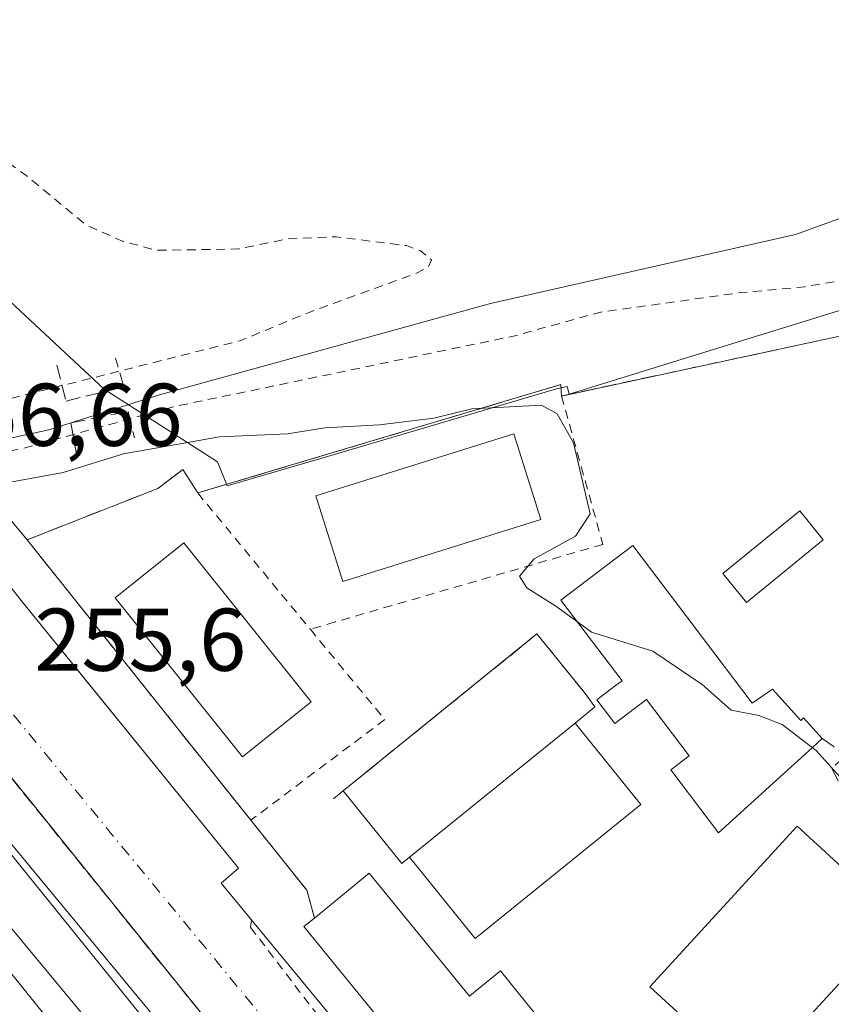
# Model space of a CAD drawing. Units: metres. Extents: x 615449 to 618934, y 4657655 to 4660037.
# Drawn here: x 615629 to 615720, y 4657829 to 4657940 of the extents above; entities that cross this region are included whole.
import ezdxf

# ---------------------------------------------------------------- set-up
doc = ezdxf.new("R2010")
doc.units = ezdxf.units.M
doc.header["$MEASUREMENT"] = 0
for name, pattern in [('DGN Style 2', [1.6480167562047852, 0.988810053722871, -0.6592067024819142]), ('DGN Style 3', [2.307223458686699, 1.648016756204785, -0.6592067024819142]), ('DGN Style 4', [2.6384748266838614, 1.318413404963828, -0.6592067024819142, 0.001648016756204785, -0.6592067024819142])]:
    doc.linetypes.add(name, pattern=pattern)
for name, color, linetype, lineweight in [('Alambrada', 7, 'DGN Style 2', 0), ('Arbolado forestal CxS', 92, 'Continuous', 0), ('Carril bici eje', 6, 'DGN Style 2', 13), ('Corriente natural lineal', 142, 'Continuous', 13), ('Curva de nivel auxiliar', 30, 'DGN Style 2', 0), ('Curva de nivel normal', 30, 'Continuous', 0), ('Edificación Cxs', 1, 'Continuous', 13), ('Elemento construido', 1, 'Continuous', 0), ('Espacio natural protegido', 121, 'Continuous', 13), ('Espacio natural protegido CxS', 121, 'Continuous', 0), ('Ferrocarril eje', 151, 'Continuous', 13), ('Instalación deportiva CxS', 7, 'Continuous', 0), ('Muro lineal', 1, 'DGN Style 3', 13), ('Núcleo urbano CxS', 7, 'Continuous', 0), ('Obra de contención lineal', 1, 'DGN Style 3', 13), ('Piscina CxS', 4, 'Continuous', 0), ('Pista deportiva Cxs', 7, 'Continuous', 0), ('Rótulo de punto de cota en construcción', 7, 'Continuous', 0), ('Rótulo de punto de cota en terreno', 7, 'Continuous', 0), ('Vía urbana Cxs', 4, 'Continuous', 0), ('Vía urbana eje', 4, 'DGN Style 4', 0)]:
    doc.layers.add(name, color=color, linetype=linetype, lineweight=lineweight)
doc.styles.add('Style-Arial', font='txt')

# ---------------------------------------------------------------- blocks, each defined once
blk = doc.blocks.new('*U15')
at = {"layer": 'Arbolado forestal CxS', "color": 92, "linetype": 'Continuous', "lineweight": 0}
blk.add_polyline3d([(615727.3700000001, 4657905.640000001, 252.7786000000051), (615689.5999999996, 4657897.51, 254.5576000000001), (615689.5099999999, 4657898.800000001, 254.2247999999963), (615648.6399999997, 4657886.600000001, 255.263300000006), (615646.9600000001, 4657889.230000001, 254.957699999999), (615644.1399999997, 4657887.119999999, 255.2816000000021), (615629.4199999999, 4657881.33, 255.4548000000068), (615618.1423000004, 4657894.851500001, 253.8203000000067), (615615.3885000005, 4657897.8717, 255.3007999999973), (615615.3885000005, 4657901.543299999, 255.6683000000048), (615619.0604999998, 4657906.884299999, 255.5035000000062), (615618.0592, 4657912.892700001, 255.4967000000034), (615611.3831000002, 4657918.900900001, 255.6472999999969), (615599.0323000001, 4657924.9091, 255.3521000000037), (615587.8823999995, 4657934.171800001, 255.4196999999986), (615577.3350999998, 4657942.933900001, 255.6974000000046)], dxfattribs=at)

msp = doc.modelspace()

# ---------------------------------------------------------------- linework, layer by layer
at = {"layer": 'Alambrada', "color": 7, "linetype": 'DGN Style 2', "lineweight": 0, "extrusion": (0.005563522093931668, -0.006730633195807368, 0.9999618721724813), "elevation": -27669.50371693086, "flags": 128}
msp.add_lwpolyline([(615637.6880762001, 4657805.870632154), (615650.3688469109, 4657790.53028468)], dxfattribs=at)
at = {"layer": 'Alambrada', "color": 7, "linetype": 'DGN Style 2', "lineweight": 0, "extrusion": (-0.08944847059148167, 0.05156302995189808, 0.9946558324621763), "elevation": 185358.3089953488, "flags": 128}
msp.add_lwpolyline([(-4342870.573269337, -1783233.322710344), (-4342865.961160573, -1783220.913535263), (-4342848.617732439, -1783228.373374981)], dxfattribs=at)
at = {"layer": 'Alambrada', "color": 7, "linetype": 'DGN Style 2', "lineweight": 0}
msp.add_polyline3d([(615689.6001000004, 4657897.5101, 255.0598999999929), (615694.2600999996, 4657880.8201, 256.1447000000044), (615664.1201, 4657872.0801, 255.700800000006), (615661.3201000001, 4657871.2601, 255.6836000000039)], dxfattribs=at)
at = {"layer": 'Arbolado forestal CxS', "color": 92, "linetype": 'Continuous', "lineweight": 0}
msp.add_polyline3d([(615577.3350999998, 4657942.933900001, 255.6974000000046), (615587.8823999995, 4657934.171800001, 255.4196999999986), (615599.0323000001, 4657924.9091, 255.3521000000037), (615611.3831000002, 4657918.900900001, 255.6472999999969), (615618.0592, 4657912.892700001, 255.4967000000034), (615619.0604999998, 4657906.884299999, 255.5035000000062), (615615.3885000005, 4657901.543299999, 255.6683000000048), (615615.3885000005, 4657897.8717, 255.3007999999973), (615618.1423000004, 4657894.851500001, 253.8203000000067), (615629.4199999999, 4657881.33, 255.4548000000068), (615644.1399999997, 4657887.119999999, 255.2816000000021), (615646.9600000001, 4657889.230000001, 254.957699999999), (615648.6399999997, 4657886.600000001, 255.263300000006), (615689.5099999999, 4657898.800000001, 254.2247999999963), (615689.5999999996, 4657897.51, 254.5576000000001), (615727.3700000001, 4657905.640000001, 252.7786000000051)], dxfattribs=at)
at = {"layer": 'Carril bici eje', "color": 6, "linetype": 'DGN Style 2', "lineweight": 13}
msp.add_polyline3d([(615654.6956000002, 4657838.5395, 257.1500999999989), (615654.5837000003, 4657837.711100001, 257.2486999999965), (615661.5686999997, 4657828.583000001, 257.9317000000011), (615680.7774999999, 4657806.199200001, 256.9483999999939), (615695.8587999997, 4657787.863500001, 256.1913000000059), (615706.2569000004, 4657775.3222, 256.2464000000036), (615711.3369000005, 4657769.0516, 255.9373999999953), (615711.4162999997, 4657766.1941, 255.7358999999997), (615712.6863000002, 4657764.686000001, 255.6784999999945), (615713.4581000004, 4657763.587300001, 255.5611999999965)], dxfattribs=at)
at = {"layer": 'Corriente natural lineal', "color": 142, "linetype": 'Continuous', "lineweight": 13}
msp.add_polyline3d([(615619.9156, 4657891.1121, 252.7263999999996), (615631.8901000004, 4657893.720100001, 252.4618999999948), (615644.3501000004, 4657897.630100001, 253.4477999999945), (615681.5900999998, 4657907.9301, 252.3120000000054), (615715.9401000004, 4657915.700099999, 250.6340000000055), (615730.7801000001, 4657921.0601, 251.1184999999969), (615789.9850000005, 4657950.2448, 249.4345999999932)], dxfattribs=at)
at = {"layer": 'Curva de nivel auxiliar', "color": 30, "linetype": 'DGN Style 2', "lineweight": 0, "flags": 128}
for points, elevation in [([(615553.6299999999, 4657986.050100001), (615555.9199999999, 4657983.9301), (615557.3200000003, 4657983.0001), (615561.8600000005, 4657982.220100001), (615564.0499999998, 4657981.370100001), (615565.9500000002, 4657979.960100001), (615568.7000000002, 4657976.7401), (615570.9100000003, 4657975.3101), (615573.5, 4657974.6501), (615578.2999999998, 4657974.460100001), (615580.2400000002, 4657974.0801), (615585.54, 4657971.4801), (615589.9000000004, 4657969.860099999), (615592.4299999997, 4657968.210100001), (615597.5700000003, 4657963.720100001), (615598.8200000003, 4657961.8201), (615599.2199999997, 4657960.3301), (615599.0499999998, 4657959.4101), (615595.7699999996, 4657955.8201), (615595.5499999998, 4657953.860099999), (615598.2100000001, 4657949.200099999), (615601.9199999999, 4657945.280099999), (615604.2800000003, 4657940.2501), (615606.0999999996, 4657938.620100001), (615611.5999999996, 4657935.1601), (615629.3300000001, 4657922.3201), (615636, 4657916.8101), (615640.2400000002, 4657914.920100001), (615644.0199999996, 4657913.9101), (615653.2199999997, 4657914.0601), (615658.9800000006, 4657915.2401), (615664.2300000006, 4657915.4301), (615672.1600000003, 4657914.440099999), (615673.7000000002, 4657913.880100001), (615674.9500000002, 4657912.840100001), (615674.5700000003, 4657912.0101), (615673.0700000003, 4657911.2401), (615661.1799999997, 4657906.9301), (615653.4299999997, 4657903.7401), (615617.0025000004, 4657894.567500001)], 252.5), ([(615621.0702000001, 4657889.7424), (615622.5300000003, 4657890.220100001), (615629, 4657891.640100001), (615646.0099999999, 4657896.3201), (615684.2100000001, 4657904.2601), (615694.0099999999, 4657906.950099999), (615709.7400000002, 4657909.1501), (615716.9900000002, 4657909.8101), (615727.9699999997, 4657911.690099999), (615731.2100000001, 4657911.7601), (615733.6500000004, 4657911.140100001), (615735.8899999997, 4657909.950099999), (615740.9500000002, 4657903.940099999), (615746.7599999999, 4657899.950099999), (615750.25, 4657894.600099999), (615752.3099999996, 4657892.040100001), (615759.4400000004, 4657884.050100001), (615765.6500000004, 4657878.9801), (615770.5499999998, 4657873.030099999), (615777.0499999998, 4657868.090100001), (615781.0700000003, 4657866.210100001), (615784.3300000001, 4657863.9301), (615785.1100000005, 4657862.530099999), (615785.1399999997, 4657861.460100001), (615783.5999999996, 4657857.350099999), (615783.5, 4657855.390100001), (615784.0199999996, 4657852.770099999), (615785.29, 4657850.4301), (615790.5599999996, 4657844.1501), (615796.0700000003, 4657839.030099999), (615799.4699999997, 4657835.100099999), (615801.2100000001, 4657833.530099999), (615804.2400000002, 4657832.130100001), (615808.6799999997, 4657831.880100001), (615810.3799999999, 4657831.3101), (615812.9299999997, 4657829.4301), (615815.7599999999, 4657826.700099999), (615818.1299999999, 4657823.520099999), (615819.6200000001, 4657820.6601), (615820.7599999999, 4657813.520099999), (615820.6699999999, 4657812.120100001), (615819.9800000006, 4657810.850099999), (615818.5999999996, 4657810.0001), (615812.75, 4657808.800100001), (615808.0499999998, 4657807.4301), (615791.7999999998, 4657800.350099999), (615783.1600000003, 4657795.190099999), (615774.8499999996, 4657789.460100001), (615765.7599999999, 4657784.290100001), (615763.3099999996, 4657783.710100001), (615759.0499999998, 4657783.620100001), (615757.5499999998, 4657783.1601), (615756.8300000001, 4657782.460100001), (615756.4900000002, 4657781.5701), (615757.0999999996, 4657779.290100001), (615760.4199999999, 4657774.2501), (615762.2300000006, 4657772.4101), (615764.3499999996, 4657771.9801), (615766.2800000003, 4657772.690099999), (615771.9900000002, 4657777.770099999), (615777.5599999996, 4657781.210100001), (615784.4199999999, 4657786.620100001), (615788.6600000003, 4657788.890100001), (615796.7199999997, 4657791.9301), (615806.3200000003, 4657794.610099999), (615813.8300000001, 4657795.040100001), (615818.0300000003, 4657795.600099999), (615820.1799999997, 4657795.140100001), (615823.2100000001, 4657793.3101), (615824.1900000004, 4657792.2301), (615827.5199999996, 4657791.390100001), (615830.4299999997, 4657786.590100001), (615836.3300000001, 4657782.0601), (615839.8600000005, 4657776.700099999), (615841.3300000001, 4657776.170100001), (615846.0899999999, 4657776.520099999), (615847.7400000002, 4657775.9101), (615848.1299999999, 4657774.590100001), (615848.1699999999, 4657769.290100001), (615849.1900000004, 4657767.610099999), (615851.6699999999, 4657765.6501), (615852.79, 4657764.350099999), (615852.8399999999, 4657763.690099999), (615852.0899999999, 4657761.6801), (615852.5199999996, 4657760.6501), (615853.3799999999, 4657760.2301), (615857.6100000005, 4657759.380100001), (615865.7199999997, 4657755.280099999), (615869.3700000001, 4657751.290100001), (615871.2000000002, 4657747.420100001), (615872.29, 4657745.8301), (615875.4500000002, 4657743.300100001), (615880.1600000003, 4657740.670100001), (615881.8799999999, 4657740.3101), (615884.9800000006, 4657740.2501), (615888.3700000001, 4657739.0001), (615902.1500000004, 4657730.2601), (615906.5, 4657728.340100001), (615918.7599999999, 4657721.030099999), (615922.2400000002, 4657718.460100001), (615926.2300000006, 4657716.710100001), (615932.2699999996, 4657712.420100001), (615936.54, 4657710.690099999), (615939.9400000004, 4657709.8201), (615943.9299999997, 4657708.0601), (615949.9500000002, 4657704.020099999), (615955.6200000001, 4657700.940099999), (615960.0700000003, 4657697.9801), (615969.3700000001, 4657693.7401), (615974.1399999997, 4657692.350099999), (615978.2400000002, 4657689.940099999), (615982.2000000002, 4657688.710100001), (615983.9199999999, 4657687.870100001), (615988.3600000005, 4657683.670100001), (615996.7999999998, 4657679.0701), (615999.3200000003, 4657677.2401), (616000.1018000003, 4657675.755999999)], 252.5000000000001)]:
    msp.add_lwpolyline(points, dxfattribs=dict(at, elevation=elevation))
at = {"layer": 'Curva de nivel normal', "color": 30, "linetype": 'Continuous', "lineweight": 0, "flags": 128}
for points, elevation in [([(615531.0700000003, 4657944.600099999), (615540.5199999996, 4657932.420100001), (615589.1100000005, 4657872.4901), (615631.2699999996, 4657819.590100001), (615653.0099999999, 4657792.0001), (615673.9699999997, 4657766.620100001), (615681.6799999997, 4657757.860099999), (615684.0999999996, 4657756.450099999), (615686.3499999996, 4657756.880100001), (615689.3099999996, 4657758.970100001), (615691.0999999996, 4657761.4001), (615691.8499999996, 4657764.7401), (615690.3499999996, 4657768.170100001), (615684.9600000001, 4657775.0801), (615677.5, 4657783.8201), (615657.7100000001, 4657808.700099999), (615626.8700000001, 4657846.860099999), (615616.1600000003, 4657860.4901), (615611.7999999998, 4657865.120100001), (615601.25, 4657878.2401), (615571.3200000003, 4657916.3101), (615555.0199999996, 4657936.350099999), (615537.8200000003, 4657956.8101)], 260), ([(615623.1305000001, 4657887.2985), (615625.4500000002, 4657887.460100001), (615633.4800000006, 4657888.9101), (615640.2800000003, 4657891.020099999), (615651.0899999999, 4657892.920100001), (615658.7599999999, 4657893.2601), (615662.9400000004, 4657893.940099999), (615669.1200000001, 4657894.280099999), (615675.2199999997, 4657895.020099999), (615679.5099999999, 4657896.0601), (615687.3399999999, 4657896.470100001), (615689.1200000001, 4657895.5001), (615690.9400000004, 4657892.2601), (615692.8099999996, 4657884.2501), (615691.1900000004, 4657881.7401), (615686.5199999996, 4657879.200099999), (615684.8600000005, 4657877.2401), (615685.6799999997, 4657875.920100001), (615688.9800000006, 4657873.870100001), (615691.3902000004, 4657872.0986)], 255), ([(615691.3902000004, 4657872.0986), (615692.9800000006, 4657870.9301), (615699.9000000004, 4657868.780099999), (615705.4199999999, 4657865.0601), (615708.7199999997, 4657862.140100001), (615711.8300000001, 4657861.5701), (615714.4600000001, 4657860.550100001), (615717.8312999997, 4657857.946599999)], 255), ([(615717.8312999997, 4657857.946599999), (615718.2800000003, 4657857.600099999), (615720.9800000006, 4657854.630100001), (615722.4699999997, 4657853.120100001), (615725.5999999996, 4657852.7401), (615729.0499999998, 4657850.9801), (615734.8099999996, 4657845.8201), (615736.6600000003, 4657843.0601), (615735.5300000003, 4657840.360099999), (615730.8399999999, 4657835.620100001), (615728.0999999996, 4657833.2301), (615725.0999999996, 4657829.790100001), (615719.2599999999, 4657824.380100001), (615717.6100000005, 4657821.0701), (615719.6299999999, 4657818.450099999), (615722.9000000004, 4657815.880100001), (615725.7800000003, 4657813.090100001), (615728.3099999996, 4657811.290100001), (615730.25, 4657809.2301), (615732.5300000003, 4657805.840100001), (615738.1799999997, 4657800.120100001), (615741.6600000003, 4657795.530099999), (615741.6333, 4657795.3442)], 255)]:
    msp.add_lwpolyline(points, dxfattribs=dict(at, elevation=elevation))
at = {"layer": 'Edificación Cxs', "color": 1, "linetype": 'Continuous', "lineweight": 13, "flags": 128}
for points, elevation in [([(615697.6201, 4657880.670100001), (615711.0701000001, 4657862.9301), (615713.3701, 4657864.530099999), (615716.5500999996, 4657861.0101), (615716.8501000004, 4657861.300100001), (615718.9600999998, 4657858.970100001), (615717.8514, 4657857.9647), (615714.6260000002, 4657855.039799999), (615707.2600999996, 4657848.360099999), (615701.9101, 4657855.440099999), (615703.9600999998, 4657857.0101), (615699.1700999998, 4657863.350099999), (615697.8252999998, 4657862.3292), (615695.6001000004, 4657860.640100001), (615693.5701000001, 4657863.3201), (615695.6930999998, 4657864.921700001), (615696.4200999998, 4657865.470100001), (615689.5301000001, 4657874.550100001)], 260.209600000002), ([(615690.7680000003, 4657810.3113), (615686.1726000002, 4657806.4737), (615681.4404999996, 4657812.2711), (615674.8236999996, 4657820.376499999), (615660.6001000004, 4657837.800100001), (615661.7801000001, 4657838.7601), (615667.9600999998, 4657843.800100001), (615679.2301000003, 4657829.9801), (615679.9019999999, 4657830.523200001), (615679.9124999996, 4657830.5317), (615682.7301000003, 4657832.8101), (615685.7105, 4657829.157299999), (615692.3935000002, 4657820.966499999), (615696.8701, 4657815.4801), (615694.0119000003, 4657813.152100001), (615690.6700999998, 4657810.4301), (615690.7303999999, 4657810.3565)], 263.4015999999972)]:
    msp.add_lwpolyline(points, close=True, dxfattribs=dict(at, elevation=elevation))
at = {"layer": 'Edificación Cxs', "color": 1, "linetype": 'Continuous', "lineweight": 13}
for points in [[(615718.9600999998, 4657858.970100001, 256.3203000000067), (615717.8514, 4657857.9647, 257.2307000000001), (615714.6260000002, 4657855.039799999, 257.8650000000052), (615707.2600999996, 4657848.360099999, 257.6738000000041), (615701.9101, 4657855.440099999, 258.9627999999939), (615703.9600999998, 4657857.0101, 259.4588999999978), (615699.1700999998, 4657863.350099999, 260.209600000002), (615697.8252999998, 4657862.3292, 260.0803000000014), (615695.6001000004, 4657860.640100001, 258.680600000007), (615693.5701000001, 4657863.3201, 259.7102000000014), (615695.6930999998, 4657864.921700001, 260.1143000000012), (615696.4200999998, 4657865.470100001, 260.1958000000013), (615689.5301000001, 4657874.550100001, 257.8671999999933), (615697.6201, 4657880.670100001, 256.2226999999984)], [(615697.6201, 4657880.670100001, 256.2226999999984), (615711.0701000001, 4657862.9301, 258.3895000000048), (615713.3701, 4657864.530099999, 256.4380999999994), (615716.5500999996, 4657861.0101, 256.514599999995), (615716.8501000004, 4657861.300100001, 256.2681000000011), (615718.9600999998, 4657858.970100001, 256.3203000000067)], [(615674.8236999996, 4657820.376499999, 262.0203000000038), (615660.6001000004, 4657837.800100001, 261.7706000000035), (615661.7801000001, 4657838.7601, 262.1144000000059), (615667.9600999998, 4657843.800100001, 260.536500000002), (615679.2301000003, 4657829.9801, 263.4015999999974), (615679.9019999999, 4657830.523200001, 262.5415000000066), (615679.9124999996, 4657830.5317, 262.5277999999962), (615682.7301000003, 4657832.8101, 258.9465999999957), (615685.7105, 4657829.157299999, 259.9189000000042), (615692.3935000002, 4657820.966499999, 259.459799999997)]]:
    msp.add_polyline3d(points, dxfattribs=at)
at = {"layer": 'Elemento construido', "color": 1, "linetype": 'Continuous', "lineweight": 0}
msp.add_polyline3d([(615628.7500999998, 4657874.4901, 255.7250000000058), (615653.2238999996, 4657844.375800001, 256.4306999999972), (615651.2889, 4657842.669700001, 256.3534999999974), (615667.7374, 4657822.7282, 257.0335000000051), (615673.0377000002, 4657816.555199999, 257.1015000000043), (615686.2933, 4657800.680199999, 256.8095999999932), (615712.8046000004, 4657769.2476, 256.1220999999932), (615713.6300999997, 4657767.140100001, 255.9811000000045)], dxfattribs=at)
at = {"layer": 'Espacio natural protegido', "color": 121, "linetype": 'Continuous', "lineweight": 13, "flags": 128}
msp.add_lwpolyline([(615729.0520000008, 4657909.640100001), (615700.0330000002, 4657900.688100002), (615690.4600000007, 4657897.731099999), (615690.2280000006, 4657898.5741), (615689.0250000019, 4657898.315099999), (615663.240600002, 4657890.721999999), (615651.9400000017, 4657887.394099998), (615650.8570000014, 4657890.091100001), (615638.0950000009, 4657898.286100001), (615614.6550000005, 4657920.120100002), (615614.2000000007, 4657920.289100001), (615556.8040000009, 4657958.201099999)], dxfattribs=at)
at = {"layer": 'Espacio natural protegido CxS', "color": 121, "linetype": 'Continuous', "lineweight": 0, "flags": 128}
msp.add_lwpolyline([(615729.0520000003, 4657909.640100001), (615700.0329999997, 4657900.688100001), (615690.4600000001, 4657897.7311), (615690.228, 4657898.574100001), (615689.0250000012, 4657898.315099998), (615663.2405999993, 4657890.722), (615651.9400000012, 4657887.394099998), (615650.8570000008, 4657890.0911), (615638.0950000003, 4657898.2861), (615614.655, 4657920.120100001), (615614.2000000002, 4657920.289100001), (615556.8040000002, 4657958.2011)], dxfattribs=at)
at = {"layer": 'Ferrocarril eje', "color": 151, "linetype": 'Continuous', "lineweight": 13}
for points in [[(615528.7999999998, 4657960.74, 259.7967000000062), (615546.7599999999, 4657938.439999999, 261.6643999999943), (615572.8700000001, 4657905.869999999, 261.6368999999977), (615598.2199999997, 4657874.050000001, 261.5506000000024), (615623.9100000003, 4657842.100000001, 261.6579000000056), (615649.2400000002, 4657811.529999999, 261.5577000000048), (615684.8300000001, 4657767.119999999, 261.5822000000044), (615692, 4657757.869999999, 261.2406999999948)], [(615526.7466000002, 4657957.5209, 261.0519000000059), (615543.0800000001, 4657937.029999999, 261.8220000000001), (615566.8300000001, 4657905.609999999, 261.629700000005), (615586.7699999996, 4657881.52, 261.608699999997), (615607.9900000002, 4657856.880000001, 261.815499999997), (615636.3899999997, 4657821.689999999, 261.7636000000057), (615662.9699999997, 4657788.07, 261.7872999999963), (615687.0199999996, 4657759.810000001, 263.6117999999988), (615689.0800000001, 4657757.26, 262.8399999999965)]]:
    msp.add_polyline3d(points, dxfattribs=at)
at = {"layer": 'Instalación deportiva CxS', "color": 7, "linetype": 'Continuous', "lineweight": 0, "extrusion": (0.09250529387610591, -0.277394471125721, 0.9562923601042607), "elevation": -1234876.55714455, "flags": 128}
msp.add_lwpolyline([(2057563.267416338, 4039361.853325963), (2057605.897903814, 4039360.43546469), (2057605.575187076, 4039359.126012011)], dxfattribs=at)
at = {"layer": 'Instalación deportiva CxS', "color": 7, "linetype": 'Continuous', "lineweight": 0, "extrusion": (0.6563601983152234, 0.6405669301195046, 0.398579098931284), "elevation": 3387857.836951805, "flags": 128}
msp.add_lwpolyline([(2903444.32753931, -1472050.177389957), (2903447.168231176, -1472054.118035659), (2903457.215022613, -1472056.63206316)], dxfattribs=at)
at = {"layer": 'Instalación deportiva CxS', "color": 7, "linetype": 'Continuous', "lineweight": 0}
for points in [[(615720.2699999996, 4657762.52, 255.476999999999), (615719.9800000006, 4657769.76, 256.1245000000054), (615713.9400000004, 4657776.619999999, 257.9361000000063), (615711.9400000004, 4657774.91, 257.3362999999954), (615686.1728999997, 4657806.473900001, 260.1312000000034), (615681.4404999996, 4657812.271000001, 261.2795000000042), (615674.8236999996, 4657820.376399999, 262.020199999999), (615660.5999999996, 4657837.800000001, 261.7706000000035), (615661.7800000003, 4657838.76, 262.1144000000059), (615660.9199999999, 4657841.890000001, 258.5002999999998), (615654.6200000001, 4657849.779999999, 256.1946000000025), (615629.4199999999, 4657881.33, 256.1996000000072), (615644.1399999997, 4657887.119999999, 255.6579999999958), (615646.9600000001, 4657889.230000001, 255.5397999999986), (615648.6399999997, 4657886.600000001, 255.8573999999935), (615689.5099999999, 4657898.800000001, 255.4428000000044), (615689.5999999996, 4657897.51, 255.0598999999929), (615727.3700000001, 4657905.640000001, 259.2274000000034)], [(615689.6001000004, 4657897.5101, 255.0598999999929), (615727.3701, 4657905.640100001, 259.2274000000034), (615728.5092000002, 4657904.5747, 257.6769000000059), (615746.3901000004, 4657887.850099999, 257.2305999999954), (615748.6700999998, 4657885.710100001, 256.4060999999929), (615747.5500999996, 4657884.620100001, 256.4517999999953), (615746.2801000001, 4657883.390100001, 256.1913000000059), (615766.7200999996, 4657860.690099999, 253.7119999999995)], [(615654.6201, 4657849.780099999, 256.1946000000025), (615629.4200999998, 4657881.3301, 256.1996000000072), (615644.1401000004, 4657887.120100001, 255.6579999999958), (615646.9600999998, 4657889.2301, 255.5396999999939), (615648.6401000004, 4657886.600099999, 255.8573999999935)], [(615686.1728999997, 4657806.473900001, 260.1312000000034), (615681.4404999996, 4657812.2711, 261.2795000000042), (615674.8236999996, 4657820.376499999, 262.0203000000038), (615660.6001000004, 4657837.800100001, 261.7706000000035), (615661.7801000001, 4657838.7601, 262.1144000000059)]]:
    msp.add_polyline3d(points, dxfattribs=at)
at = {"layer": 'Muro lineal', "color": 1, "linetype": 'DGN Style 3', "lineweight": 13}
for points in [[(615766.7200999996, 4657860.690099999, 253.7119999999995), (615746.2801000001, 4657883.390100001, 256.1913000000059), (615747.5500999996, 4657884.620100001, 256.4517999999953), (615748.6700999998, 4657885.710100001, 256.4060999999929), (615746.3901000004, 4657887.850099999, 257.2305999999954), (615727.3701, 4657905.640100001, 259.2274000000034), (615689.6001000004, 4657897.5101, 255.0598999999929), (615689.5100999996, 4657898.800100001, 255.4428000000044), (615648.6401000004, 4657886.600099999, 255.8573999999935), (615646.9600999998, 4657889.2301, 255.5396999999939), (615644.1401000004, 4657887.120100001, 255.6579999999958), (615629.4200999998, 4657881.3301, 256.1996000000072), (615654.6201, 4657849.780099999, 256.1946000000025), (615660.9200999998, 4657841.890100001, 258.5002999999998), (615661.7801000001, 4657838.7601, 262.1144000000059)], [(615692.1401000004, 4657864.1801, 259.5494000000036), (615686.8400999998, 4657870.7401, 258.3263000000007), (615665.0100999996, 4657853.0701, 257.0500000000029), (615663.9101, 4657852.1801, 256.959400000007)]]:
    msp.add_polyline3d(points, dxfattribs=at)
at = {"layer": 'Núcleo urbano CxS', "color": 7, "linetype": 'Continuous', "lineweight": 0}
for points in [[(615525.8151000004, 4657972.1501, 259.7837), (615535.3234999999, 4657960.3499, 258.751099999994), (615589.0900999998, 4657893.6249, 259.844299999997), (615597.2262000004, 4657883.799100001, 259.6570000000065), (615599.0914000003, 4657881.546499999, 259.4581999999937), (615678.2764999997, 4657785.916099999, 258.4281999999948), (615687.7558000004, 4657774.4681, 258.5160999999935), (615687.7588999998, 4657774.4641, 258.5164999999979), (615687.8482999997, 4657774.3541, 258.524900000004), (615687.8509000001, 4657774.3507, 258.5252000000037), (615717.3885000005, 4657737.2755, 255.2318999999989), (615720.9715, 4657732.778200001, 255.2483000000066)], [(615525.8151000004, 4657972.1501, 259.7837), (615535.3234999999, 4657960.3499, 258.751099999994), (615589.0900999998, 4657893.6249, 259.844299999997), (615597.2262000004, 4657883.799100001, 259.6570000000065), (615599.0914000003, 4657881.546499999, 259.4581999999937), (615678.2764999997, 4657785.916099999, 258.4281999999948), (615687.7558000004, 4657774.4681, 258.5160999999935), (615687.7588999998, 4657774.4641, 258.5164999999979), (615687.8482999997, 4657774.3541, 258.524900000004), (615687.8509000001, 4657774.3507, 258.5252000000037), (615717.3885000005, 4657737.2755, 255.2318999999989), (615720.9715, 4657732.778200001, 255.2483000000066)], [(615720.9715, 4657732.778200001, 255.2483000000066), (615717.3885000005, 4657737.2755, 255.2318999999989), (615687.8509000001, 4657774.3507, 258.5252000000037), (615687.8482999997, 4657774.3541, 258.524900000004), (615687.7588999998, 4657774.4641, 258.5164999999979), (615687.7558000004, 4657774.4681, 258.5160999999935), (615678.2764999997, 4657785.916099999, 258.4281999999948), (615599.0914000003, 4657881.546499999, 259.4581999999937), (615597.2262000004, 4657883.799100001, 259.6570000000065), (615589.0900999998, 4657893.6249, 259.844299999997), (615535.3234999999, 4657960.3499, 258.751099999994)], [(615535.3234999999, 4657960.3499, 258.751099999994), (615589.0900999998, 4657893.6249, 259.844299999997), (615597.2262000004, 4657883.799100001, 259.6570000000065), (615599.0914000003, 4657881.546499999, 259.4581999999937), (615678.2764999997, 4657785.916099999, 258.4281999999948), (615687.7558000004, 4657774.4681, 258.5160999999935), (615687.7588999998, 4657774.4641, 258.5164999999979), (615687.8482999997, 4657774.3541, 258.524900000004), (615687.8509000001, 4657774.3507, 258.5252000000037), (615717.3885000005, 4657737.2755, 255.2318999999989), (615720.9715, 4657732.778200001, 255.2483000000066)], [(615577.3350999998, 4657942.933900001, 255.6974000000046), (615587.8823999995, 4657934.171800001, 255.4196999999986), (615599.0323000001, 4657924.9091, 255.3521000000037), (615611.3831000002, 4657918.900900001, 255.6472999999969), (615618.0592, 4657912.892700001, 255.4967000000034), (615619.0604999998, 4657906.884299999, 255.5035000000062), (615615.3885000005, 4657901.543299999, 255.6683000000048), (615615.3885000005, 4657897.8717, 255.3007999999973), (615618.1423000004, 4657894.851500001, 253.8203000000067), (615629.4199999999, 4657881.33, 255.4548000000068), (615644.1399999997, 4657887.119999999, 255.2816000000021), (615646.9600000001, 4657889.230000001, 254.957699999999), (615648.6399999997, 4657886.600000001, 255.263300000006), (615689.5099999999, 4657898.800000001, 254.2247999999963), (615689.5999999996, 4657897.51, 254.5576000000001), (615727.3700000001, 4657905.640000001, 252.7786000000051)], [(615577.3350999998, 4657942.933900001, 255.6974000000046), (615587.8823999995, 4657934.171800001, 255.4196999999986), (615599.0323000001, 4657924.9091, 255.3521000000037), (615611.3831000002, 4657918.900900001, 255.6472999999969), (615618.0592, 4657912.892700001, 255.4967000000034), (615619.0604999998, 4657906.884299999, 255.5035000000062), (615615.3885000005, 4657901.543299999, 255.6683000000048), (615615.3885000005, 4657897.8717, 255.3007999999973), (615618.1423000004, 4657894.851500001, 253.8203000000067), (615629.4199999999, 4657881.33, 255.4548000000068), (615644.1399999997, 4657887.119999999, 255.2816000000021), (615646.9600000001, 4657889.230000001, 254.957699999999), (615648.6399999997, 4657886.600000001, 255.263300000006), (615689.5099999999, 4657898.800000001, 254.2247999999963), (615689.5999999996, 4657897.51, 254.5576000000001), (615727.3700000001, 4657905.640000001, 252.7786000000051)]]:
    msp.add_polyline3d(points, dxfattribs=at)
at = {"layer": 'Obra de contención lineal', "color": 1, "linetype": 'DGN Style 3', "lineweight": 13}
for points in [[(615697.5900999998, 4657768.7501, 257.4208999999973), (615663.3901000004, 4657810.2301, 257.6588999999949), (615625.2301000003, 4657857.540100001, 257.7976999999955), (615574.1401000004, 4657920.700099999, 259.1661000000022), (615538.2701000003, 4657964.050100001, 258.3448000000063), (615537.2301000003, 4657963.840100001, 258.6380999999965)], [(615632.7775999998, 4657900.992900001, 255.286300000007), (615633.8095000006, 4657896.944800001, 255.1996999999974), (615640.3183000004, 4657898.532299999, 255.4673000000039), (615639.3657999998, 4657901.786699999, 254.3496000000014)], [(615635.0795, 4657890.594799999, 256.8350999999966), (615634.3431000002, 4657894.489900001, 256.3344999999972), (615640.7944999998, 4657895.7542, 255.7504000000045), (615641.5088999998, 4657892.817299999, 255.5920999999944)], [(615718.9600999998, 4657858.970100001, 256.3203000000067), (615721.6601, 4657857.050100001, 255.2617000000027), (615720.0500999996, 4657855.640100001, 256.0642999999982), (615723.8201000001, 4657847.8301, 256.0485999999946), (615725.4600999998, 4657848.800100001, 256.0240000000049), (615736.7301000003, 4657838.470100001, 254.9049999999988)]]:
    msp.add_polyline3d(points, dxfattribs=at)
at = {"layer": 'Piscina CxS', "color": 4, "linetype": 'Continuous', "lineweight": 0}
for points in [[(615719.0701000001, 4657881.3201, 254.2958000000072), (615710.4301000005, 4657874.290100001, 254.4260000000068), (615707.7801000001, 4657877.540100001, 254.4728000000032), (615716.4200999998, 4657884.5801, 254.4138999999996), (615719.0701000001, 4657881.3201, 254.2958000000072)], [(615727.5301000001, 4657838.640100001, 255.1747000000032), (615710.9700999996, 4657820.5701, 255.4057999999932), (615699.5601000005, 4657831.030099999, 255.8782999999967), (615716.1300999997, 4657849.100099999, 255.9916999999987), (615727.5301000001, 4657838.640100001, 255.1747000000032)]]:
    msp.add_polyline3d(points, dxfattribs=at)
for points in [[(615719.0701000001, 4657881.3201, 254.2958000000072), (615710.4301000005, 4657874.290100001, 254.4260000000068), (615707.7801000001, 4657877.540100001, 254.4728000000032), (615716.4200999998, 4657884.5801, 254.4138999999996)], [(615727.5301000001, 4657838.640100001, 255.1747000000032), (615710.9700999996, 4657820.5701, 255.4057999999932), (615699.5601000005, 4657831.030099999, 255.8782999999967), (615716.1300999997, 4657849.100099999, 255.9916999999987)]]:
    msp.add_3dface(points, dxfattribs=at)
at = {"layer": 'Pista deportiva Cxs', "color": 7, "linetype": 'Continuous', "lineweight": 0, "elevation": 259.5492999999988, "flags": 128}
msp.add_lwpolyline([(615691.1299999999, 4657860.710000001), (615672.4800000006, 4657845.609999999), (615671.6100000005, 4657844.91), (615665.0099999999, 4657853.07), (615686.8399999999, 4657870.74), (615692.1399999997, 4657864.180000001), (615693.3700000001, 4657862.529999999)], close=True, dxfattribs=at)
at = {"layer": 'Pista deportiva Cxs', "color": 7, "linetype": 'Continuous', "lineweight": 0, "extrusion": (-0.1251568019713372, 0.08321280334717411, 0.988641190867249), "elevation": 310792.4780106079, "flags": 128}
msp.add_lwpolyline([(-4219655.235712511, -2042683.63206644), (-4219682.03670664, -2042675.140102274), (-4219679.508341159, -2042667.002108565)], dxfattribs=at)
at = {"layer": 'Pista deportiva Cxs', "color": 7, "linetype": 'Continuous', "lineweight": 0, "extrusion": (-0.4513864561742008, -0.3365405059310315, 0.8264325471871142), "elevation": -1845260.560871169, "flags": 128}
msp.add_lwpolyline([(-3366200.980378752, 2708962.905097816), (-3366198.922349614, 2708962.904742599), (-3366198.802157215, 2708959.41544368)], dxfattribs=at)
at = {"layer": 'Pista deportiva Cxs', "color": 7, "linetype": 'Continuous', "lineweight": 0, "extrusion": (-0.03949774766603194, -0.03197940964266219, 0.9987077877378435), "elevation": -173016.7968504841, "flags": 128}
msp.add_lwpolyline([(-3232643.648868425, 3405093.041663635), (-3232643.648868425, 3405117.069222505)], dxfattribs=at)
at = {"layer": 'Pista deportiva Cxs', "color": 7, "linetype": 'Continuous', "lineweight": 0, "extrusion": (0.4198034140169298, 0.3430284642005854, 0.8402955232106845), "elevation": 1856450.456203373, "flags": 128}
msp.add_lwpolyline([(3217292.465397635, -2877012.215946564), (3217292.473831749, -2877010.887110598), (3217302.968742471, -2877010.949641885)], dxfattribs=at)
at = {"layer": 'Pista deportiva Cxs', "color": 7, "linetype": 'Continuous', "lineweight": 0}
for points in [[(615687.2600999996, 4657883.620100001, 255.4419999999955), (615664.9600999998, 4657876.640100001, 255.510500000004), (615661.9401000004, 4657886.280099999, 255.6022999999986), (615684.2301000003, 4657893.2601, 255.6459999999934), (615687.2600999996, 4657883.620100001, 255.4419999999955)], [(615661.4200999998, 4657863.090100001, 255.6502999999939), (615653.6801000005, 4657856.890100001, 255.7921999999962), (615639.3501000004, 4657874.800100001, 255.7507000000041), (615647.0800999999, 4657880.9901, 255.7381000000023), (615661.4200999998, 4657863.090100001, 255.6502999999939)], [(615691.1299999999, 4657860.710000001, 257.584600000002), (615698.5300000003, 4657851.550000001, 258.6296000000002), (615679.8899999997, 4657836.449999999, 258.0276000000013), (615672.4800000006, 4657845.609999999, 256.3635000000068)]]:
    msp.add_polyline3d(points, dxfattribs=at)
for points in [[(615687.2600999996, 4657883.620100001, 255.6459999999934), (615664.9600999998, 4657876.640100001, 255.6459999999934), (615661.9401000004, 4657886.280099999, 255.6459999999934), (615684.2301000003, 4657893.2601, 255.6459999999934)], [(615661.4200999998, 4657863.090100001, 255.7921999999962), (615653.6801000005, 4657856.890100001, 255.7921999999962), (615639.3501000004, 4657874.800100001, 255.7921999999962), (615647.0800999999, 4657880.9901, 255.7921999999962)], [(615672.4800000006, 4657845.609999999, 258.6296000000002), (615691.1299999999, 4657860.710000001, 258.6296000000002), (615698.5300000003, 4657851.550000001, 258.6296000000002), (615679.8899999997, 4657836.449999999, 258.6296000000002)]]:
    msp.add_3dface(points, dxfattribs=at)
at = {"layer": 'Vía urbana Cxs', "color": 4, "linetype": 'Continuous', "lineweight": 0}
for points in [[(615697.5900999998, 4657768.7501, 257.4208999999973), (615663.3901000004, 4657810.2301, 257.6588999999949), (615625.2302000001, 4657857.540100001, 257.7976000000053), (615574.1402000004, 4657920.700099999, 259.1659999999974), (615544.9765, 4657955.9453, 257.6784000000043), (615541.9730000002, 4657959.575099999, 258.0117000000027), (615538.2701000003, 4657964.050100001, 258.3448000000063), (615537.2301000003, 4657963.840100001, 258.6380999999965)], [(615663.3901000004, 4657810.2301, 257.6588999999949), (615625.2302000001, 4657857.540100001, 257.7976000000053), (615574.1402000004, 4657920.700099999, 259.1659999999974), (615544.9765, 4657955.9453, 257.6784000000043)], [(615573.4001000002, 4657942.2601, 256.3368000000046), (615576.5071, 4657938.509099999, 256.5099000000046), (615579.6140999999, 4657934.758099999, 256.5234999999957), (615582.7210999997, 4657931.007099999, 256.0673999999999), (615585.8280999997, 4657927.256100001, 256.0528999999952), (615588.9351000005, 4657923.505100001, 255.9487999999983), (615592.0422, 4657919.754100001, 255.8671000000031), (615595.1491, 4657916.0031, 255.8447000000015), (615598.2561999997, 4657912.2521, 255.8374999999942), (615601.3630999997, 4657908.5011, 255.7666000000027), (615604.4700999996, 4657904.7501, 255.6987999999983), (615610.7801999999, 4657898.470100001, 256.1827000000048), (615607.7600999996, 4657895.350099999, 256.218399999998), (615612.5602000002, 4657889.5101, 258.1564000000071), (615616.6700999998, 4657884.5101, 256.8184999999939), (615618.6944000004, 4657882.106000001, 256.0316000000021), (615622.3986999998, 4657882.529300001, 256.223800000007), (615628.7500999998, 4657874.4901, 255.7250000000058), (615635.5119000003, 4657866.17, 256.1042000000016), (615653.2238999996, 4657844.375800001, 256.4306999999972), (615651.2889, 4657842.669700001, 256.3534999999974), (615667.7374, 4657822.7282, 257.0335000000051)], [(615616.6700999998, 4657884.5101, 256.8184999999939), (615618.6944000004, 4657882.106000001, 256.0316000000021), (615622.3986999998, 4657882.529300001, 256.223800000007), (615628.7500999998, 4657874.4901, 255.7250000000058)], [(615628.7500999998, 4657874.4901, 255.7250000000058), (615635.5119000003, 4657866.17, 256.1042000000016), (615653.2238999996, 4657844.375800001, 256.4306999999972), (615651.2889, 4657842.669700001, 256.3534999999974), (615667.7374, 4657822.7282, 257.0335000000051), (615673.0377000002, 4657816.555199999, 257.1015000000043), (615686.2933999998, 4657800.680199999, 256.809699999998), (615712.8047000002, 4657769.2476, 256.1220999999932), (615713.6300999997, 4657767.140100001, 255.9811000000045)]]:
    msp.add_polyline3d(points, dxfattribs=at)
at = {"layer": 'Vía urbana eje', "color": 4, "linetype": 'DGN Style 4', "lineweight": 0, "extrusion": (-0.7507920294910739, -0.6019425761598722, 0.2719861457109369), "elevation": -3265872.980464899, "flags": 128}
msp.add_lwpolyline([(-3249045.839818886, 923341.2622298404), (-3249009.17846035, 923339.69504895), (-3248887.002686465, 923337.6503668205)], dxfattribs=at)
at = {"layer": 'Vía urbana eje', "color": 4, "linetype": 'DGN Style 4', "lineweight": 0}
msp.add_polyline3d([(615549.9501, 4657958.8301, 256.565499999997), (615562.4101, 4657943.200099999, 256.254700000005), (615612.2100999998, 4657880.640100001, 256.3021000000008), (615661.4501, 4657820.9301, 256.1135999999969), (615701.1801000005, 4657773.840100001, 255.5914000000048), (615705.1101000002, 4657767.960100001, 255.2436000000016), (615706.5601000005, 4657764.020099999, 255.2713999999978)], dxfattribs=at)

# ---------------------------------------------------------------- block references
at = {"layer": 'Arbolado forestal CxS', "color": 92, "linetype": 'Continuous', "lineweight": 0}
msp.add_blockref('*U15', (0, 0), dxfattribs=at)

# ---------------------------------------------------------------- texts
at = {"layer": 'Rótulo de punto de cota en construcción', "color": 7, "linetype": 'Continuous', "lineweight": 0, "style": 'Style-Arial'}
msp.add_text('256,66', height=7.000000000000002, dxfattribs=at).set_placement((615617.7860000003, 4657891.901000001))
at = {"layer": 'Rótulo de punto de cota en terreno', "color": 7, "linetype": 'Continuous', "lineweight": 0, "style": 'Style-Arial'}
msp.add_text('255,6', height=7.000000000000002, dxfattribs=at).set_placement((615630.2478, 4657866.5878))

doc.saveas('drawing.dxf')
